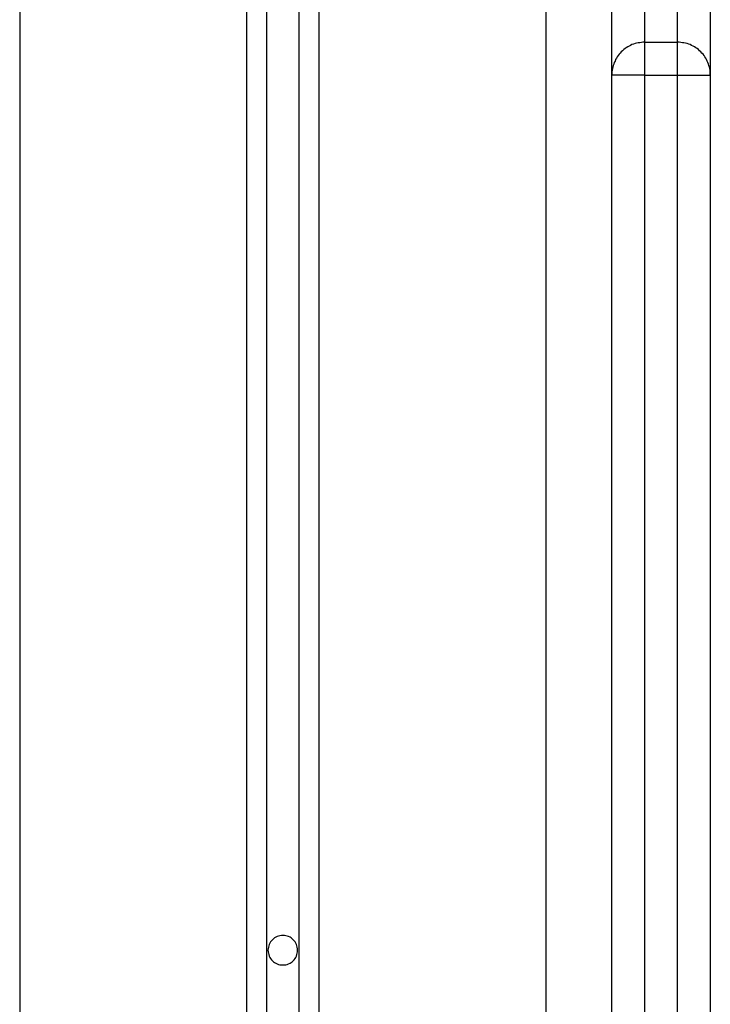
# Model space of a CAD drawing. Extents: x -40 to 40, y -20.7 to 20.7.
# Drawn here: x -9.1 to -8, y 6.6 to 8.1 of the extents above; entities that cross this region are included whole.
import ezdxf

# ---------------------------------------------------------------- set-up
doc = ezdxf.new("R2010")
doc.units = 0
doc.layers.get('0').update_dxf_attribs({"linetype": 'CONTINUOUS'})

msp = doc.modelspace()

# ---------------------------------------------------------------- linework, layer by layer
at = {"color": 0}
for points in [[(-9.05, 16.2109), (-9.05, -13.4637)], [(-9.05, 16.2109), (-9.05, -13.4637)], [(-9.05, 16.2109), (-9.05, -13.4637)], [(-9.05, 16.2109), (-9.05, -13.4637)], [(-9.05, 16.2109), (-9.05, -13.4637)], [(-9.05, 16.2109), (-9.05, -13.4637)], [(-9.05, 16.2109), (-9.05, -13.4637)], [(-9.05, 16.2109), (-9.05, -13.4637)], [(-9.05, 16.2109), (-9.05, -13.4637)], [(-9.05, 16.2109), (-9.05, -13.4637)], [(-9.05, 16.2109), (-9.05, -13.4637)], [(-9.05, 16.2109), (-9.05, -13.4637)], [(-9.05, 16.2109), (-9.05, -13.4637)], [(-9.05, 16.2109), (-9.05, -13.4637)], [(-9.05, 16.2109), (-9.05, -13.4637)], [(-9.05, 16.2109), (-9.05, -13.4637)], [(-9.05, 16.2109), (-9.05, -13.4637)], [(-9.05, 16.2109), (-9.05, -13.4637)], [(-9.05, 16.2109), (-9.05, -13.4637)], [(-9.05, 16.2109), (-9.05, -13.4637)], [(-9.05, 16.2109), (-9.05, -13.4637)], [(-8.705, 16.2109), (-8.705, -12.9801)], [(-8.705, 16.2109), (-8.705, -12.9801)], [(-8.705, 16.2109), (-8.705, -12.9801)], [(-8.705, 16.2109), (-8.705, -12.9801)], [(-8.705, 16.2109), (-8.705, -12.9801)], [(-8.705, 16.2109), (-8.705, -12.9801)], [(-8.705, 16.2109), (-8.705, -12.9801)], [(-8.705, 16.2109), (-8.705, -12.9801)], [(-8.705, 16.2109), (-8.705, -12.9801)], [(-8.705, 16.2109), (-8.705, -12.9801)], [(-8.705, 16.2109), (-8.705, -12.9801)], [(-8.705, 16.2109), (-8.705, -12.9801)], [(-8.705, 16.2109), (-8.705, -12.9801)], [(-8.705, 16.2109), (-8.705, -12.9801)], [(-8.705, 16.2109), (-8.705, -12.9801)], [(-8.705, 16.2109), (-8.705, -12.9801)], [(-8.705, 16.2109), (-8.705, -12.9801)], [(-8.705, 16.2109), (-8.705, -12.9801)], [(-8.705, 16.2109), (-8.705, -12.9801)], [(-8.705, 16.2109), (-8.705, -12.9801)], [(-8.705, 16.2109), (-8.705, -12.9801)], [(-8.675, 16.2109), (-8.675, -12.9668)], [(-8.675, 16.2109), (-8.675, -12.9668)], [(-8.675, 16.2109), (-8.675, -12.9668)], [(-8.675, 16.2109), (-8.675, -12.9668)], [(-8.675, 16.2109), (-8.675, -12.9668)], [(-8.675, 16.2109), (-8.675, -12.9668)], [(-8.675, 16.2109), (-8.675, -12.9668)], [(-8.675, 16.2109), (-8.675, -12.9668)], [(-8.675, 16.2109), (-8.675, -12.9668)], [(-8.675, 16.2109), (-8.675, -12.9668)], [(-8.675, 16.2109), (-8.675, -12.9668)], [(-8.675, 16.2109), (-8.675, -12.9668)], [(-8.675, 16.2109), (-8.675, -12.9668)], [(-8.675, 16.2109), (-8.675, -12.9668)], [(-8.675, 16.2109), (-8.675, -12.9668)], [(-8.675, 16.2109), (-8.675, -12.9668)], [(-8.675, 16.2109), (-8.675, -12.9668)], [(-8.675, 16.2109), (-8.675, -12.9668)], [(-8.675, 16.2109), (-8.675, -12.9668)], [(-8.675, 16.2109), (-8.675, -12.9668)], [(-8.675, 16.2109), (-8.675, -12.9668)], [(-8.625, -12.9668), (-8.625, 16.2109)], [(-8.625, -12.9668), (-8.625, 16.2109)], [(-8.625, -12.9668), (-8.625, 16.2109)], [(-8.625, -12.9668), (-8.625, 16.2109)], [(-8.625, -12.9668), (-8.625, 16.2109)], [(-8.625, -12.9668), (-8.625, 16.2109)], [(-8.625, -12.9668), (-8.625, 16.2109)], [(-8.625, -12.9668), (-8.625, 16.2109)], [(-8.625, -12.9668), (-8.625, 16.2109)], [(-8.625, -12.9668), (-8.625, 16.2109)], [(-8.625, -12.9668), (-8.625, 16.2109)], [(-8.625, -12.9668), (-8.625, 16.2109)], [(-8.625, -12.9668), (-8.625, 16.2109)], [(-8.625, -12.9668), (-8.625, 16.2109)], [(-8.625, -12.9668), (-8.625, 16.2109)], [(-8.625, -12.9668), (-8.625, 16.2109)], [(-8.625, -12.9668), (-8.625, 16.2109)], [(-8.625, -12.9668), (-8.625, 16.2109)], [(-8.625, -12.9668), (-8.625, 16.2109)], [(-8.625, -12.9668), (-8.625, 16.2109)], [(-8.625, -12.9668), (-8.625, 16.2109)], [(-8.595, 16.2109), (-8.595, -12.9801)], [(-8.595, 16.2109), (-8.595, -12.9801)], [(-8.595, 16.2109), (-8.595, -12.9801)], [(-8.595, 16.2109), (-8.595, -12.9801)], [(-8.595, 16.2109), (-8.595, -12.9801)], [(-8.595, 16.2109), (-8.595, -12.9801)], [(-8.595, 16.2109), (-8.595, -12.9801)], [(-8.595, 16.2109), (-8.595, -12.9801)], [(-8.595, 16.2109), (-8.595, -12.9801)], [(-8.595, 16.2109), (-8.595, -12.9801)], [(-8.595, 16.2109), (-8.595, -12.9801)], [(-8.595, 16.2109), (-8.595, -12.9801)], [(-8.595, 16.2109), (-8.595, -12.9801)], [(-8.595, 16.2109), (-8.595, -12.9801)], [(-8.595, 16.2109), (-8.595, -12.9801)], [(-8.595, 16.2109), (-8.595, -12.9801)], [(-8.595, 16.2109), (-8.595, -12.9801)], [(-8.595, 16.2109), (-8.595, -12.9801)], [(-8.595, 16.2109), (-8.595, -12.9801)], [(-8.595, 16.2109), (-8.595, -12.9801)], [(-8.595, 16.2109), (-8.595, -12.9801)], [(-8.25, 16.2109), (-8.25, -13.4637)], [(-8.25, 16.2109), (-8.25, -13.4637)], [(-8.25, 16.2109), (-8.25, -13.4637)], [(-8.25, 16.2109), (-8.25, -13.4637)], [(-8.25, 16.2109), (-8.25, -13.4637)], [(-8.25, 16.2109), (-8.25, -13.4637)], [(-8.25, 16.2109), (-8.25, -13.4637)], [(-8.25, 16.2109), (-8.25, -13.4637)], [(-8.25, 16.2109), (-8.25, -13.4637)], [(-8.25, 16.2109), (-8.25, -13.4637)], [(-8.25, 16.2109), (-8.25, -13.4637)], [(-8.25, 16.2109), (-8.25, -13.4637)], [(-8.25, 16.2109), (-8.25, -13.4637)], [(-8.25, 16.2109), (-8.25, -13.4637)], [(-8.25, 16.2109), (-8.25, -13.4637)], [(-8.25, 16.2109), (-8.25, -13.4637)], [(-8.25, 16.2109), (-8.25, -13.4637)], [(-8.25, 16.2109), (-8.25, -13.4637)], [(-8.25, 16.2109), (-8.25, -13.4637)], [(-8.25, 16.2109), (-8.25, -13.4637)], [(-8.25, 16.2109), (-8.25, -13.4637)], [(-8.15, 15.9286), (-8.15, -13.4637)], [(-8.15, 15.9286), (-8.15, -13.4637)], [(-8.15, 15.9286), (-8.15, -13.4637)], [(-8.15, 15.9286), (-8.15, -13.4637)], [(-8.15, 15.9286), (-8.15, -13.4637)], [(-8.15, 15.9286), (-8.15, -13.4637)], [(-8.15, 15.9286), (-8.15, -13.4637)], [(-8.15, 15.9286), (-8.15, -13.4637)], [(-8.15, 15.9286), (-8.15, -13.4637)], [(-8.15, 15.9286), (-8.15, -13.4637)], [(-8.15, 15.9286), (-8.15, -13.4637)], [(-8.15, 15.9286), (-8.15, -13.4637)], [(-8.15, 15.9286), (-8.15, -13.4637)], [(-8.15, 15.9286), (-8.15, -13.4637)], [(-8.15, 15.9286), (-8.15, -13.4637)], [(-8.15, 15.9286), (-8.15, -13.4637)], [(-8.15, 15.9286), (-8.15, -13.4637)], [(-8.15, 15.9286), (-8.15, -13.4637)], [(-8.15, 15.9286), (-8.15, -13.4637)], [(-8.15, 15.9286), (-8.15, -13.4637)], [(-8.15, 15.9286), (-8.15, -13.4637)], [(-8.1, 8.3243), (-8.1, 8.0363)], [(-8.1, 8.3243), (-8.1, 8.0363)], [(-8.1, 8.3243), (-8.1, 8.0363)], [(-8.1, 8.3243), (-8.1, 8.0363)], [(-8.1, 8.3243), (-8.1, 8.0363)], [(-8.1, 8.3243), (-8.1, 8.0363)], [(-8.1, 8.3243), (-8.1, 8.0363)], [(-8.1, 8.3243), (-8.1, 8.0363)], [(-8.1, 8.3243), (-8.1, 8.0363)], [(-8.1, 8.3243), (-8.1, 8.0363)], [(-8.1, 8.3243), (-8.1, 8.0363)], [(-8.1, 8.3243), (-8.1, 8.0363)], [(-8.1, 8.3243), (-8.1, 8.0363)], [(-8.1, 8.3243), (-8.1, 8.0363)], [(-8.1, 8.3243), (-8.1, 8.0363)], [(-8.1, 8.3243), (-8.1, 8.0363)], [(-8.1, 8.3243), (-8.1, 8.0363)], [(-8.1, 8.3243), (-8.1, 8.0363)], [(-8.1, 8.3243), (-8.1, 8.0363)], [(-8.1, 8.3243), (-8.1, 8.0363)], [(-8.1, 8.3243), (-8.1, 8.0363)], [(-8.05, 8.0363), (-8.05, 8.3243)], [(-8.05, 8.0363), (-8.05, 8.3243)], [(-8.05, 8.0363), (-8.05, 8.3243)], [(-8.05, 8.0363), (-8.05, 8.3243)], [(-8.05, 8.0363), (-8.05, 8.3243)], [(-8.05, 8.0363), (-8.05, 8.3243)], [(-8.05, 8.0363), (-8.05, 8.3243)], [(-8.05, 8.0363), (-8.05, 8.3243)], [(-8.05, 8.0363), (-8.05, 8.3243)], [(-8.05, 8.0363), (-8.05, 8.3243)], [(-8.05, 8.0363), (-8.05, 8.3243)], [(-8.05, 8.0363), (-8.05, 8.3243)], [(-8.05, 8.0363), (-8.05, 8.3243)], [(-8.05, 8.0363), (-8.05, 8.3243)], [(-8.05, 8.0363), (-8.05, 8.3243)], [(-8.05, 8.0363), (-8.05, 8.3243)], [(-8.05, 8.0363), (-8.05, 8.3243)], [(-8.05, 8.0363), (-8.05, 8.3243)], [(-8.05, 8.0363), (-8.05, 8.3243)], [(-8.05, 8.0363), (-8.05, 8.3243)], [(-8.05, 8.0363), (-8.05, 8.3243)], [(-8, 8.2775), (-8, 7.9863)], [(-8, 8.2775), (-8, 7.9863)], [(-8, 8.2775), (-8, 7.9863)], [(-8, 8.2775), (-8, 7.9863)], [(-8, 8.2775), (-8, 7.9863)], [(-8, 8.2775), (-8, 7.9863)], [(-8, 8.2775), (-8, 7.9863)], [(-8, 8.2775), (-8, 7.9863)], [(-8, 8.2775), (-8, 7.9863)], [(-8, 8.2775), (-8, 7.9863)], [(-8, 8.2775), (-8, 7.9863)], [(-8, 8.2775), (-8, 7.9863)], [(-8, 8.2775), (-8, 7.9863)], [(-8, 8.2775), (-8, 7.9863)], [(-8, 8.2775), (-8, 7.9863)], [(-8, 8.2775), (-8, 7.9863)], [(-8, 8.2775), (-8, 7.9863)], [(-8, 8.2775), (-8, 7.9863)], [(-8, 8.2775), (-8, 7.9863)], [(-8, 8.2775), (-8, 7.9863)], [(-8, 8.2775), (-8, 7.9863)], [(-8.1, 8.0363), (-8.1, 8.0363), (-8.1024, 8.0361), (-8.1048, 8.036), (-8.1072, 8.0355), (-8.1097, 8.0352), (-8.112, 8.0346), (-8.1144, 8.034), (-8.1167, 8.0332), (-8.1191, 8.0325), (-8.1212, 8.0313), (-8.1234, 8.0303), (-8.1255, 8.0291), (-8.1277, 8.0279), (-8.1295, 8.0264), (-8.1316, 8.0249), (-8.1334, 8.0232), (-8.1354, 8.0217), (-8.1354, 8.0217), (-8.1369, 8.0197), (-8.1386, 8.0179), (-8.14, 8.0158), (-8.1415, 8.014), (-8.1427, 8.0118), (-8.1439, 8.0097), (-8.1449, 8.0075), (-8.1461, 8.0054), (-8.1468, 8.003), (-8.1477, 8.0007), (-8.1483, 7.9983), (-8.1489, 7.996), (-8.1492, 7.9935), (-8.1497, 7.9911), (-8.1498, 7.9887), (-8.15, 7.9863)], [(-8.1, 8.0363), (-8.1, 8.0363)], [(-8.1, 8.0363), (-8.05, 8.0363)], [(-8.1, 8.0363), (-8.05, 8.0363)], [(-8.1, 8.0363), (-8.05, 8.0363)], [(-8.1, 8.0363), (-8.05, 8.0363)], [(-8.1, 8.0363), (-8.05, 8.0363)], [(-8.1, 8.0363), (-8.05, 8.0363)], [(-8.1, 8.0363), (-8.05, 8.0363)], [(-8.1, 8.0363), (-8.05, 8.0363)], [(-8.1, 8.0363), (-8.05, 8.0363)], [(-8.1, 8.0363), (-8.05, 8.0363)], [(-8.1, 8.0363), (-8.05, 8.0363)], [(-8.1, 8.0363), (-8.05, 8.0363)], [(-8.1, 8.0363), (-8.05, 8.0363)], [(-8.1, 8.0363), (-8.05, 8.0363)], [(-8.1, 8.0363), (-8.05, 8.0363)], [(-8.1, 8.0363), (-8.05, 8.0363)], [(-8.1, 8.0363), (-8.05, 8.0363)], [(-8.1, 8.0363), (-8.05, 8.0363)], [(-8.1, 8.0363), (-8.05, 8.0363)], [(-8.1, 8.0363), (-8.05, 8.0363)], [(-8.1, 8.0363), (-8.05, 8.0363)], [(-8.1, 8.0363), (-8.1, 8.0363)], [(-8.1, 8.0363), (-8.1, 8.0363)], [(-8.1, 8.0363), (-8.1, 7.9863)], [(-8.1, 8.0363), (-8.1, 7.9863)], [(-8.1, 8.0363), (-8.1, 7.9863)], [(-8.1, 8.0363), (-8.1, 7.9863)], [(-8.1, 8.0363), (-8.1, 7.9863)], [(-8.1, 8.0363), (-8.1, 7.9863)], [(-8.1, 8.0363), (-8.1, 7.9863)], [(-8.1, 8.0363), (-8.1, 7.9863)], [(-8.1, 8.0363), (-8.1, 7.9863)], [(-8.1, 8.0363), (-8.1, 7.9863)], [(-8.1, 8.0363), (-8.1, 7.9863)], [(-8.1, 8.0363), (-8.1, 7.9863)], [(-8.1, 8.0363), (-8.1, 7.9863)], [(-8.1, 8.0363), (-8.1, 7.9863)], [(-8.1, 8.0363), (-8.1, 7.9863)], [(-8.1, 8.0363), (-8.1, 7.9863)], [(-8.1, 8.0363), (-8.1, 7.9863)], [(-8.1, 8.0363), (-8.1, 7.9863)], [(-8.1, 8.0363), (-8.1, 7.9863)], [(-8.1, 8.0363), (-8.1, 7.9863)], [(-8.1, 8.0363), (-8.1, 7.9863)], [(-8.05, 8.0363), (-8.05, 8.0363)], [(-8, 7.9863), (-8, 7.9863), (-8, 7.9887), (-8.0001, 7.9911), (-8.0004, 7.9935), (-8.0009, 7.996), (-8.0014, 7.9983), (-8.002, 8.0007), (-8.0028, 8.003), (-8.0037, 8.0054), (-8.0046, 8.0075), (-8.0056, 8.0097), (-8.0068, 8.0118), (-8.0082, 8.014), (-8.0096, 8.0158), (-8.0111, 8.0179), (-8.0128, 8.0197), (-8.0146, 8.0217), (-8.0146, 8.0217), (-8.0163, 8.0232), (-8.0181, 8.0249), (-8.02, 8.0264), (-8.0221, 8.0279), (-8.0242, 8.0291), (-8.0263, 8.0303), (-8.0284, 8.0313), (-8.0308, 8.0325), (-8.0329, 8.0332), (-8.0353, 8.034), (-8.0377, 8.0346), (-8.0401, 8.0352), (-8.0425, 8.0355), (-8.0449, 8.036), (-8.0473, 8.0361), (-8.05, 8.0363)], [(-8.05, 8.0363), (-8.05, 8.0363)], [(-8.05, 8.0363), (-8.05, 8.0363)], [(-8.05, 7.9863), (-8.05, 8.0363)], [(-8.05, 7.9863), (-8.05, 8.0363)], [(-8.05, 7.9863), (-8.05, 8.0363)], [(-8.05, 7.9863), (-8.05, 8.0363)], [(-8.05, 7.9863), (-8.05, 8.0363)], [(-8.05, 7.9863), (-8.05, 8.0363)], [(-8.05, 7.9863), (-8.05, 8.0363)], [(-8.05, 7.9863), (-8.05, 8.0363)], [(-8.05, 7.9863), (-8.05, 8.0363)], [(-8.05, 7.9863), (-8.05, 8.0363)], [(-8.05, 7.9863), (-8.05, 8.0363)], [(-8.05, 7.9863), (-8.05, 8.0363)], [(-8.05, 7.9863), (-8.05, 8.0363)], [(-8.05, 7.9863), (-8.05, 8.0363)], [(-8.05, 7.9863), (-8.05, 8.0363)], [(-8.05, 7.9863), (-8.05, 8.0363)], [(-8.05, 7.9863), (-8.05, 8.0363)], [(-8.05, 7.9863), (-8.05, 8.0363)], [(-8.05, 7.9863), (-8.05, 8.0363)], [(-8.05, 7.9863), (-8.05, 8.0363)], [(-8.05, 7.9863), (-8.05, 8.0363)], [(-8.15, 7.9863), (-8.15, 7.9863)], [(-8.1, 7.9863), (-8.15, 7.9863)], [(-8.1, 7.9863), (-8.15, 7.9863)], [(-8.1, 7.9863), (-8.15, 7.9863)], [(-8.1, 7.9863), (-8.15, 7.9863)], [(-8.1, 7.9863), (-8.15, 7.9863)], [(-8.1, 7.9863), (-8.15, 7.9863)], [(-8.1, 7.9863), (-8.15, 7.9863)], [(-8.1, 7.9863), (-8.15, 7.9863)], [(-8.1, 7.9863), (-8.15, 7.9863)], [(-8.1, 7.9863), (-8.15, 7.9863)], [(-8.1, 7.9863), (-8.15, 7.9863)], [(-8.1, 7.9863), (-8.15, 7.9863)], [(-8.1, 7.9863), (-8.15, 7.9863)], [(-8.1, 7.9863), (-8.15, 7.9863)], [(-8.1, 7.9863), (-8.15, 7.9863)], [(-8.1, 7.9863), (-8.15, 7.9863)], [(-8.1, 7.9863), (-8.15, 7.9863)], [(-8.1, 7.9863), (-8.15, 7.9863)], [(-8.1, 7.9863), (-8.15, 7.9863)], [(-8.1, 7.9863), (-8.15, 7.9863)], [(-8.1, 7.9863), (-8.15, 7.9863)], [(-8.1, 7.9863), (-8.1, 7.9863)], [(-8.1, 7.9863), (-8.1, 7.9863)], [(-8.1, 7.9863), (-8.05, 7.9863)], [(-8.1, 7.9863), (-8.05, 7.9863)], [(-8.1, 7.9863), (-8.05, 7.9863)], [(-8.1, 7.9863), (-8.05, 7.9863)], [(-8.1, 7.9863), (-8.05, 7.9863)], [(-8.1, 7.9863), (-8.05, 7.9863)], [(-8.1, 7.9863), (-8.05, 7.9863)], [(-8.1, 7.9863), (-8.05, 7.9863)], [(-8.1, 7.9863), (-8.05, 7.9863)], [(-8.1, 7.9863), (-8.05, 7.9863)], [(-8.1, 7.9863), (-8.05, 7.9863)], [(-8.1, 7.9863), (-8.05, 7.9863)], [(-8.1, 7.9863), (-8.05, 7.9863)], [(-8.1, 7.9863), (-8.05, 7.9863)], [(-8.1, 7.9863), (-8.05, 7.9863)], [(-8.1, 7.9863), (-8.05, 7.9863)], [(-8.1, 7.9863), (-8.05, 7.9863)], [(-8.1, 7.9863), (-8.05, 7.9863)], [(-8.1, 7.9863), (-8.05, 7.9863)], [(-8.1, 7.9863), (-8.05, 7.9863)], [(-8.1, 7.9863), (-8.05, 7.9863)], [(-8.1, 7.9863), (-8.1, 7.9863)], [(-8.1, 7.9863), (-8.1, 0.3763)], [(-8.1, 7.9863), (-8.1, 0.3763)], [(-8.1, 7.9863), (-8.1, 0.3763)], [(-8.1, 7.9863), (-8.1, 0.3763)], [(-8.1, 7.9863), (-8.1, 0.3763)], [(-8.1, 7.9863), (-8.1, 0.3763)], [(-8.1, 7.9863), (-8.1, 0.3763)], [(-8.1, 7.9863), (-8.1, 0.3763)], [(-8.1, 7.9863), (-8.1, 0.3763)], [(-8.1, 7.9863), (-8.1, 0.3763)], [(-8.1, 7.9863), (-8.1, 0.3763)], [(-8.1, 7.9863), (-8.1, 0.3763)], [(-8.1, 7.9863), (-8.1, 0.3763)], [(-8.1, 7.9863), (-8.1, 0.3763)], [(-8.1, 7.9863), (-8.1, 0.3763)], [(-8.1, 7.9863), (-8.1, 0.3763)], [(-8.1, 7.9863), (-8.1, 0.3763)], [(-8.1, 7.9863), (-8.1, 0.3763)], [(-8.1, 7.9863), (-8.1, 0.3763)], [(-8.1, 7.9863), (-8.1, 0.3763)], [(-8.1, 7.9863), (-8.1, 0.3763)], [(-8.1, 7.9863), (-8.1, 7.9863)], [(-8.05, 7.9863), (-8.05, 7.9863)], [(-8.05, 7.9863), (-8.05, 7.9863)], [(-8.05, 7.9863), (-8.05, 7.9863)], [(-8.05, 0.3763), (-8.05, 7.9863)], [(-8.05, 0.3763), (-8.05, 7.9863)], [(-8.05, 0.3763), (-8.05, 7.9863)], [(-8.05, 0.3763), (-8.05, 7.9863)], [(-8.05, 0.3763), (-8.05, 7.9863)], [(-8.05, 0.3763), (-8.05, 7.9863)], [(-8.05, 0.3763), (-8.05, 7.9863)], [(-8.05, 0.3763), (-8.05, 7.9863)], [(-8.05, 0.3763), (-8.05, 7.9863)], [(-8.05, 0.3763), (-8.05, 7.9863)], [(-8.05, 0.3763), (-8.05, 7.9863)], [(-8.05, 0.3763), (-8.05, 7.9863)], [(-8.05, 0.3763), (-8.05, 7.9863)], [(-8.05, 0.3763), (-8.05, 7.9863)], [(-8.05, 0.3763), (-8.05, 7.9863)], [(-8.05, 0.3763), (-8.05, 7.9863)], [(-8.05, 0.3763), (-8.05, 7.9863)], [(-8.05, 0.3763), (-8.05, 7.9863)], [(-8.05, 0.3763), (-8.05, 7.9863)], [(-8.05, 0.3763), (-8.05, 7.9863)], [(-8.05, 0.3763), (-8.05, 7.9863)], [(-8.05, 7.9863), (-8.05, 7.9863)], [(-8.05, 7.9863), (-8, 7.9863)], [(-8.05, 7.9863), (-8, 7.9863)], [(-8.05, 7.9863), (-8, 7.9863)], [(-8.05, 7.9863), (-8, 7.9863)], [(-8.05, 7.9863), (-8, 7.9863)], [(-8.05, 7.9863), (-8, 7.9863)], [(-8.05, 7.9863), (-8, 7.9863)], [(-8.05, 7.9863), (-8, 7.9863)], [(-8.05, 7.9863), (-8, 7.9863)], [(-8.05, 7.9863), (-8, 7.9863)], [(-8.05, 7.9863), (-8, 7.9863)], [(-8.05, 7.9863), (-8, 7.9863)], [(-8.05, 7.9863), (-8, 7.9863)], [(-8.05, 7.9863), (-8, 7.9863)], [(-8.05, 7.9863), (-8, 7.9863)], [(-8.05, 7.9863), (-8, 7.9863)], [(-8.05, 7.9863), (-8, 7.9863)], [(-8.05, 7.9863), (-8, 7.9863)], [(-8.05, 7.9863), (-8, 7.9863)], [(-8.05, 7.9863), (-8, 7.9863)], [(-8.05, 7.9863), (-8, 7.9863)], [(-8, 7.9863), (-8, 7.9863)], [(-8, 7.9863), (-8, 7.9863)], [(-8, 7.9863), (-8, 0.3763)], [(-8, 7.9863), (-8, 0.3763)], [(-8, 7.9863), (-8, 0.3763)], [(-8, 7.9863), (-8, 0.3763)], [(-8, 7.9863), (-8, 0.3763)], [(-8, 7.9863), (-8, 0.3763)], [(-8, 7.9863), (-8, 0.3763)], [(-8, 7.9863), (-8, 0.3763)], [(-8, 7.9863), (-8, 0.3763)], [(-8, 7.9863), (-8, 0.3763)], [(-8, 7.9863), (-8, 0.3763)], [(-8, 7.9863), (-8, 0.3763)], [(-8, 7.9863), (-8, 0.3763)], [(-8, 7.9863), (-8, 0.3763)], [(-8, 7.9863), (-8, 0.3763)], [(-8, 7.9863), (-8, 0.3763)], [(-8, 7.9863), (-8, 0.3763)], [(-8, 7.9863), (-8, 0.3763)], [(-8, 7.9863), (-8, 0.3763)], [(-8, 7.9863), (-8, 0.3763)], [(-8, 7.9863), (-8, 0.3763)], [(-8, 7.9863), (-8, 7.9863)], [(-8.6275, 6.6563), (-8.6275, 6.6563), (-8.6275, 6.6584), (-8.6279, 6.6607), (-8.6284, 6.6628), (-8.6292, 6.665), (-8.63, 6.6668), (-8.6312, 6.6688), (-8.6325, 6.6704), (-8.634, 6.6722), (-8.6355, 6.6735), (-8.6372, 6.6748), (-8.639, 6.6758), (-8.6411, 6.6769), (-8.6432, 6.6776), (-8.6454, 6.6782), (-8.6476, 6.6786), (-8.65, 6.6788), (-8.65, 6.6788), (-8.6521, 6.6786), (-8.6544, 6.6782), (-8.6565, 6.6776), (-8.6587, 6.6769), (-8.6605, 6.6758), (-8.6625, 6.6748), (-8.6641, 6.6735), (-8.6658, 6.6722), (-8.6671, 6.6704), (-8.6685, 6.6688), (-8.6695, 6.6668), (-8.6706, 6.665), (-8.6713, 6.6628), (-8.6719, 6.6607), (-8.6723, 6.6584), (-8.6725, 6.6563), (-8.6725, 6.6563), (-8.6723, 6.6539), (-8.6719, 6.6517), (-8.6713, 6.6495), (-8.6706, 6.6474), (-8.6695, 6.6453), (-8.6685, 6.6435), (-8.6671, 6.6418), (-8.6658, 6.6403), (-8.6641, 6.6388), (-8.6625, 6.6375), (-8.6605, 6.6363), (-8.6587, 6.6355), (-8.6565, 6.6347), (-8.6544, 6.6342), (-8.6521, 6.6338), (-8.65, 6.6338), (-8.65, 6.6338), (-8.6476, 6.6338), (-8.6454, 6.6342), (-8.6432, 6.6347), (-8.6411, 6.6355), (-8.639, 6.6363), (-8.6372, 6.6375), (-8.6355, 6.6388), (-8.634, 6.6403), (-8.6325, 6.6418), (-8.6312, 6.6435), (-8.63, 6.6453), (-8.6292, 6.6474), (-8.6284, 6.6495), (-8.6279, 6.6517), (-8.6275, 6.6539), (-8.6275, 6.6563)]]:
    msp.add_lwpolyline(points, dxfattribs=at)

doc.saveas('drawing.dxf')
